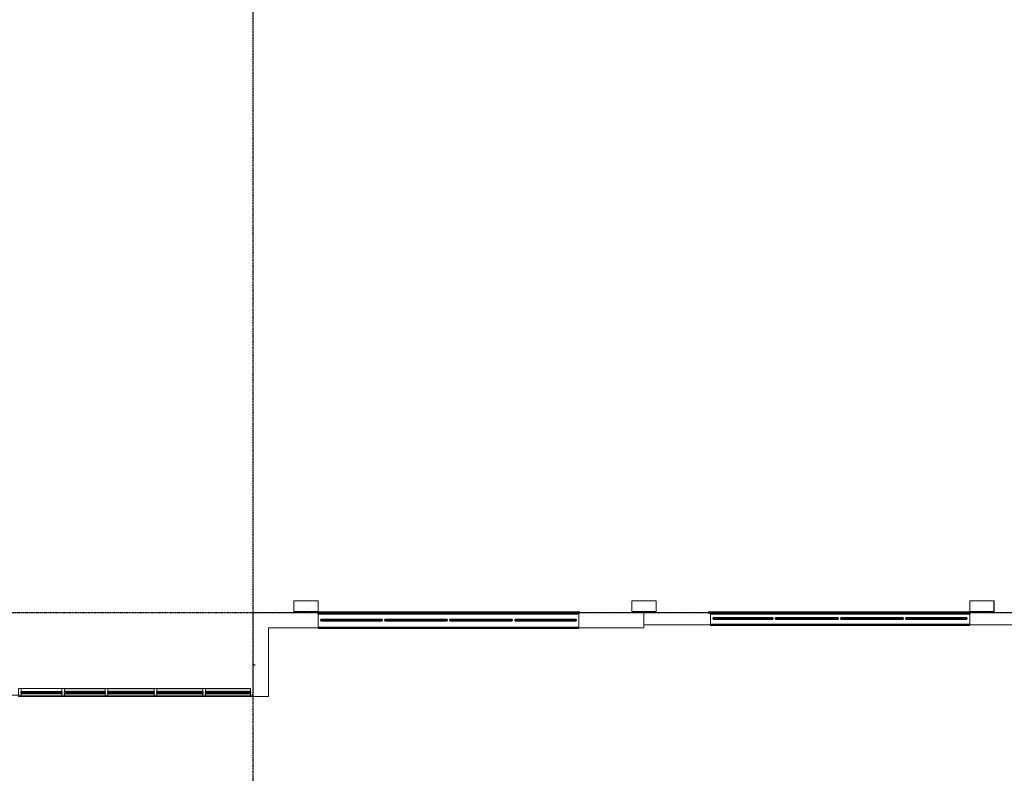
# Model space of a CAD drawing. Units: inches. Extents: x -6941 to 6921, y -5411 to 2145.
# Drawn here: x -5705 to -4979, y 1034 to 1589 of the extents above; entities that cross this region are included whole.
import ezdxf

# ---------------------------------------------------------------- set-up
doc = ezdxf.new("R2010")
doc.units = ezdxf.units.IN
doc.header["$MEASUREMENT"] = 0
doc.linetypes.add('CENTER2', pattern=[1.125, 0.75, -0.125, 0.125, -0.125])
doc.linetypes.add('Grid Line 1_2_', pattern=[0.875, 0.5, -0.125, 0.125, -0.125])
for name, color, linetype, lineweight in [('A-DETL', 90, 'Continuous', 9), ('A-FLOR', 192, 'Continuous', 9), ('A-GENM', 13, 'Continuous', 9), ('A-Glaz-Curt', 52, 'Continuous', 35), ('A-GLAZ-CWMG', 51, 'Continuous', 9), ('A-Wall', 113, 'Continuous', 50), ('A-Wall-Patt', 30, 'Continuous', 18), ('S-Grid', 191, 'CENTER2', 25)]:
    doc.layers.add(name, color=color, linetype=linetype, lineweight=lineweight)

# ---------------------------------------------------------------- blocks, each defined once
blk = doc.blocks.new('System Panel - Glazed-1056263-OVERALL FLOOR PLAN')
at = {"layer": 'A-Glaz-Curt'}
for p, q in [((14.98, 0.5), (-14.98, 0.5)), ((-14.98, 0.5), (-14.98, -0.5)), ((14.98, -0.5), (14.98, 0.5)), ((-14.98, -0.5), (14.98, -0.5))]:
    blk.add_line(p, q, dxfattribs=at)
blk = doc.blocks.new('System Panel - Glazed-543178-OVERALL FLOOR PLAN')
at = {"layer": 'A-Glaz-Curt'}
for p, q in [((17, 0.5), (-17, 0.5)), ((-17, 0.5), (-17, -0.5)), ((17, -0.5), (17, 0.5)), ((-17, -0.5), (17, -0.5))]:
    blk.add_line(p, q, dxfattribs=at)
blk = doc.blocks.new('System Panel - Glazed-543180-OVERALL FLOOR PLAN')
at = {"layer": 'A-Glaz-Curt'}
for p, q in [((16.5, 0.5), (-16.5, 0.5)), ((-16.5, 0.5), (-16.5, -0.5)), ((16.5, -0.5), (16.5, 0.5)), ((-16.5, -0.5), (16.5, -0.5))]:
    blk.add_line(p, q, dxfattribs=at)
blk = doc.blocks.new('System Panel - Glazed-543179-OVERALL FLOOR PLAN')
at = {"layer": 'A-Glaz-Curt'}
for p, q in [((15, 0.5), (-15, 0.5)), ((-15, 0.5), (-15, -0.5)), ((15, -0.5), (15, 0.5)), ((-15, -0.5), (15, -0.5))]:
    blk.add_line(p, q, dxfattribs=at)
blk = doc.blocks.new('Rectangular Mullion - 2_ x 6_-543149-OVERALL FLOOR PLAN')
at = {"layer": 'A-GLAZ-CWMG'}
h = blk.add_hatch(color=256, dxfattribs=at)
h.paths.add_polyline_path([(-5534.89, 1091.71), (-5534.89, 1093.21), (-5567.89, 1093.21), (-5567.89, 1091.71)], flags=0)
h.paths.add_polyline_path([(-5534.89, 1094.21), (-5534.89, 1096.71), (-5567.89, 1096.71), (-5567.89, 1094.21)], flags=0)
for p, q in [((-5567.89, 1096.71), (-5534.89, 1096.71)), ((-5534.89, 1096.71), (-5534.89, 1094.21)), ((-5534.89, 1090.71), (-5567.89, 1090.71)), ((-5534.89, 1093.21), (-5534.89, 1091.71)), ((-5534.89, 1091.71), (-5534.89, 1090.71))]:
    blk.add_line(p, q, dxfattribs=at)
blk = doc.blocks.new('Rectangular Mullion - 2_ x 6_-543148-OVERALL FLOOR PLAN')
at = {"layer": 'A-GLAZ-CWMG'}
h = blk.add_hatch(color=256, dxfattribs=at)
h.paths.add_polyline_path([(-5911.89, 1091.71), (-5877.89, 1091.71), (-5877.89, 1093.21), (-5911.89, 1093.21)], flags=0)
h.paths.add_polyline_path([(-5877.89, 1094.21), (-5877.89, 1096.71), (-5911.89, 1096.71), (-5911.89, 1094.21)], flags=0)
for p, q in [((-5911.89, 1096.71), (-5877.89, 1096.71)), ((-5877.89, 1090.71), (-5911.89, 1090.71))]:
    blk.add_line(p, q, dxfattribs=at)
blk = doc.blocks.new('Rectangular Mullion - 2_ x 6_-1056256-OVERALL FLOOR PLAN')
at = {"layer": 'A-GLAZ-CWMG'}
for p, q in [((-5703.85, 1096.71), (-5673.89, 1096.71)), ((-5673.89, 1090.71), (-5703.85, 1090.71))]:
    blk.add_line(p, q, dxfattribs=at)
blk = doc.blocks.new('Rectangular Mullion - 2_ x 6_-543150-OVERALL FLOOR PLAN')
at = {"layer": 'A-GLAZ-CWMG'}
h = blk.add_hatch(color=256, dxfattribs=at)
h.paths.add_polyline_path([(-5809.89, 1091.71), (-5809.89, 1093.21), (-5839.89, 1093.21), (-5839.89, 1091.71)], flags=0)
h.paths.add_polyline_path([(-5809.89, 1094.21), (-5809.89, 1096.71), (-5839.89, 1096.71), (-5839.89, 1094.21)], flags=0)
for p, q in [((-5839.89, 1096.71), (-5809.89, 1096.71)), ((-5809.89, 1090.71), (-5839.89, 1090.71))]:
    blk.add_line(p, q, dxfattribs=at)
blk = doc.blocks.new('Rectangular Mullion - 2_ x 6_-V134-OVERALL FLOOR PLAN')
at = {"layer": 'A-GLAZ-CWMG'}
for p, q in [((-1, 3), (1, 3)), ((-1, 2), (-1, 2.91)), ((-1, -3), (-1, 2)), ((1, 2.92), (1, 2)), ((1, 2), (1, -3)), ((1, -3), (-1, -3))]:
    blk.add_line(p, q, dxfattribs=at)
blk = doc.blocks.new('Rectangular Mullion - 2_ x 6_-V135-OVERALL FLOOR PLAN')
at = {"layer": 'A-GLAZ-CWMG'}
for p, q in [((-1, 3), (1, 3)), ((-1, 2), (-1, 2.82)), ((-1, -3), (-1, 2)), ((1, 2.83), (1, 2)), ((1, 2), (1, -3)), ((1, -3), (-1, -3))]:
    blk.add_line(p, q, dxfattribs=at)
blk = doc.blocks.new('Rectangular Mullion - 2_ x 6_-V137-OVERALL FLOOR PLAN')
at = {"layer": 'A-GLAZ-CWMG'}
for p, q in [((-1, 3), (1, 3)), ((-1, 2), (-1, 3)), ((-1, -3), (-1, 2)), ((1, 3), (1, 2)), ((1, 2), (1, -3)), ((1, -3), (-1, -3))]:
    blk.add_line(p, q, dxfattribs=at)
blk = doc.blocks.new('System Panel - Glazed-542470-OVERALL FLOOR PLAN')
at = {"layer": 'A-Glaz-Curt'}
for p, q in [((22.5, 0.5), (-22.5, 0.5)), ((-22.5, 0.5), (-22.5, -0.5)), ((22.5, -0.5), (22.5, 0.5)), ((-22.5, -0.5), (22.5, -0.5))]:
    blk.add_line(p, q, dxfattribs=at)
blk = doc.blocks.new('System Panel - Glazed-542471-OVERALL FLOOR PLAN')
at = {"layer": 'A-Glaz-Curt'}
for p, q in [((23, 0.5), (-23, 0.5)), ((-23, 0.5), (-23, -0.5)), ((23, -0.5), (23, 0.5)), ((-23, -0.5), (23, -0.5))]:
    blk.add_line(p, q, dxfattribs=at)
blk = doc.blocks.new('System Panel - Glazed-1100254-OVERALL FLOOR PLAN')
at = {"layer": 'A-Glaz-Curt'}
for p, q in [((22, 0.5), (-22, 0.5)), ((-22, 0.5), (-22, -0.5)), ((22, -0.5), (22, 0.5)), ((-22, -0.5), (22, -0.5))]:
    blk.add_line(p, q, dxfattribs=at)
blk = doc.blocks.new('RPA - Downspout - Box Scupper - DOUBLE SCUPPER-1092658-OVERALL FLOOR PLAN')
at = {"layer": 'A-GENM'}
for p, q in [((3.29, -5.21), (-14.71, -5.21)), ((-14.71, -5.21), (-14.71, -13.21)), ((-14.59, -13.09), (-14.59, -5.34)), ((-14.59, -5.34), (3.16, -5.34)), ((3.16, -5.34), (3.16, -13.09)), ((3.29, -13.21), (3.29, -5.21)), ((-14.71, -13.21), (3.29, -13.21)), ((3.16, -13.09), (-14.59, -13.09))]:
    blk.add_line(p, q, dxfattribs=at)
blk = doc.blocks.new('RPA - Downspout - Box Scupper - DOUBLE SCUPPER-1081390-OVERALL FLOOR PLAN')
at = {"layer": 'A-GENM'}
for p, q in [((3.29, -6.21), (-14.71, -6.21)), ((-14.71, -6.21), (-14.71, -14.21)), ((-14.59, -14.09), (-14.59, -6.34)), ((-14.59, -6.34), (3.16, -6.34)), ((3.16, -6.34), (3.16, -14.09)), ((3.29, -14.21), (3.29, -6.21)), ((-14.71, -14.21), (3.29, -14.21)), ((3.16, -14.09), (-14.59, -14.09))]:
    blk.add_line(p, q, dxfattribs=at)
blk = doc.blocks.new('RPA - Downspout - Box Scupper - DOUBLE SCUPPER-1081391-OVERALL FLOOR PLAN')
at = {"layer": 'A-GENM'}
for p, q in [((3.29, 14.21), (-14.71, 14.21)), ((-14.71, 14.21), (-14.71, 6.21)), ((-14.59, 6.34), (-14.59, 14.09)), ((-14.59, 14.09), (3.16, 14.09)), ((3.16, 14.09), (3.16, 6.34)), ((3.29, 6.21), (3.29, 14.21)), ((-14.71, 6.21), (3.29, 6.21)), ((3.16, 6.34), (-14.59, 6.34))]:
    blk.add_line(p, q, dxfattribs=at)

msp = doc.modelspace()

# ---------------------------------------------------------------- hatches: boundary and pattern name
at = {"layer": 'A-Wall-Patt', "lineweight": 9}
h = msp.add_hatch(dxfattribs=at)
h.set_pattern_fill('FP_57', color=256, style=0, pattern_type=2)
h.set_pattern_definition([(50, (0, 0), (137.7141, -12.0488), [14.4, -158.4]), (355, (0, 0), (-26.6403, 144.4204), [11.52, -126.72]), (100.451, (11.48, -1), (111.0752, 132.3714), [12.238, -134.619]), (46.184, (0, 38.4), (204.91, -31.78), [21.6, -237.6]), (96.636, (17.08, 35.75), (179.4536, 187.032), [18.357, -201.929]), (351.184, (0, 38.4), (179.456, 187.03), [17.28, -190.08]), (21, (19.2, 28.8), (114.606, -77.3033), [14.4, -158.4]), (326, (19.2, 28.8), (46.7163, 139.2284), [11.52, -126.72]), (71.451, (28.75, 22.36), (161.3235, 61.9243), [12.238, -134.619]), (37.5, (0, 0), (2.33525, 63.91555), [6.336, -118.848, 6.336, -122.304, -127.2]), (37.5, (0, 0), (2.33525, 63.91555), [-253.824, 6.336, -120.864]), (7.5, (0, 0), (50.5098, 75.7267), [6.336, -67.008, 6.336, -115.968, -48.48]), (7.5, (0, 0), (50.5098, 75.7267), [-195.648, 6.336, -42.144]), (327.5, (-42.816, 0), (102.4939, -4.33005), [6.336, -41.664, 6.336, -143.424, -198.72]), (327.5, (-42.816, 0), (102.4939, -4.33005), [-197.76, 6.336, -192.384]), (317.5, (-62.02, 0), (111.9718, 19.2206), [6.336, -56.064, 6.336, -93.12, -141.12]), (317.5, (-62.02, 0), (111.9718, 19.2206), [-161.856, 6.336, -134.784])])
h.paths.add_polyline_path([(-5532.88798, 1090.70858), (-5521.63798, 1090.70858), (-5521.63798, 1141.45858), (-5532.88798, 1141.45858), (-5532.88798, 1091.70858)], flags=0)

# ---------------------------------------------------------------- linework, layer by layer
at = {"layer": 'A-DETL'}
for p, q in [((-5244.88798, 1141.45858), (-5521.63798, 1141.45858)), ((-5521.63798, 1141.45858), (-5521.63798, 1090.70858)), ((-4971.88798, 1143.45858), (-5244.88798, 1143.45858)), ((-5244.88798, 1143.45858), (-5244.88798, 1141.45858)), ((-5532.88798, 1091.70858), (-5945.88798, 1091.70858)), ((-5532.88798, 1090.70858), (-5532.88798, 1091.70858)), ((-5521.63798, 1090.70858), (-5532.88798, 1090.70858))]:
    msp.add_line(p, q, dxfattribs=at)
at = {"layer": 'A-FLOR'}
msp.add_line((-5532.88798, 1090.70858), (-5534.88798, 1090.70858), dxfattribs=at)
at = {"layer": 'A-Wall', "lineweight": 15}
for p, q in [((-5532.88798, 1152.70858), (-5532.88798, 1090.70858)), ((-5485.63798, 1152.70858), (-5532.88798, 1152.70858)), ((-5484.88798, 1151.95858), (-5485.63798, 1152.70858)), ((-5484.88798, 1141.45858), (-5484.88798, 1151.95858)), ((-5292.13798, 1152.70858), (-5292.88798, 1151.95858)), ((-5292.88798, 1151.95858), (-5292.88798, 1141.45858)), ((-5197.63798, 1152.70858), (-5292.13798, 1152.70858)), ((-5244.88798, 1152.70858), (-5244.88798, 1141.45858)), ((-5196.88798, 1151.95858), (-5197.63798, 1152.70858)), ((-5196.13798, 1152.70858), (-5196.88798, 1151.95858)), ((-5195.89692, 1152.70858), (-5196.13798, 1152.70858)), ((-5195.89692, 1143.45858), (-5195.89692, 1152.70858)), ((-5004.13798, 1152.70858), (-5004.88798, 1151.95858)), ((-5004.88798, 1151.95858), (-5004.88798, 1143.45858)), ((-4956.88798, 1152.70858), (-5004.13798, 1152.70858)), ((-5521.63798, 1090.70858), (-5521.63798, 1141.45858)), ((-5521.63798, 1141.45858), (-5484.88798, 1141.45858)), ((-5292.88798, 1141.45858), (-5244.88798, 1141.45858)), ((-5244.88798, 1143.45858), (-5195.89692, 1143.45858)), ((-4860.88798, 1143.45858), (-5004.88798, 1143.45858)), ((-5532.88798, 1090.70858), (-5521.63798, 1090.70858))]:
    msp.add_line(p, q, dxfattribs=at)
at = {"layer": 'A-Wall'}
for p, q in [((-5485.63798, 1152.70858), (-5292.13798, 1152.70858)), ((-5484.88798, 1151.95858), (-5292.88798, 1151.95858)), ((-5197.63798, 1152.70858), (-5004.13798, 1152.70858)), ((-5004.88798, 1151.95858), (-5195.89692, 1151.95858)), ((-5292.88798, 1141.45858), (-5484.88798, 1141.45858)), ((-5004.88798, 1143.45858), (-5195.89692, 1143.45858))]:
    msp.add_line(p, q, dxfattribs=at)
at = {"layer": 'S-Grid', "linetype": 'Grid Line 1_2_'}
for p, q in [((-5532.88798, -5278.61371), (-5532.88798, 2012.61014)), ((-6809.47317, 1152.70858), (6789.38482, 1152.70858))]:
    msp.add_line(p, q, dxfattribs=at)

# ---------------------------------------------------------------- block references
at = {"layer": 'A-GENM'}
msp.add_blockref('RPA - Downspout - Box Scupper - DOUBLE SCUPPER-1081391-OVERALL FLOOR PLAN', (-5488.17459, 1147.08358), dxfattribs=at)
at = {"layer": 'A-GENM', "rotation": 180}
for name, p in [('RPA - Downspout - Box Scupper - DOUBLE SCUPPER-1081390-OVERALL FLOOR PLAN', (-5250.60136, 1147.08358)), ('RPA - Downspout - Box Scupper - DOUBLE SCUPPER-1092658-OVERALL FLOOR PLAN', (-5001.60136, 1148.08358))]:
    msp.add_blockref(name, p, dxfattribs=at)
at = {"layer": 'A-Glaz-Curt'}
for name, p in [('System Panel - Glazed-542470-OVERALL FLOOR PLAN', (-5460.38798, 1147.08358)), ('System Panel - Glazed-542471-OVERALL FLOOR PLAN', (-5412.88798, 1147.08358)), ('System Panel - Glazed-542471-OVERALL FLOOR PLAN', (-5364.88798, 1147.08358)), ('System Panel - Glazed-542470-OVERALL FLOOR PLAN', (-5317.38798, 1147.08358)), ('System Panel - Glazed-1100254-OVERALL FLOOR PLAN', (-5171.89245, 1148.20858)), ('System Panel - Glazed-542471-OVERALL FLOOR PLAN', (-5124.88798, 1148.20858)), ('System Panel - Glazed-542471-OVERALL FLOOR PLAN', (-5076.88798, 1148.20858)), ('System Panel - Glazed-542470-OVERALL FLOOR PLAN', (-5029.38798, 1148.20858)), ('System Panel - Glazed-1056263-OVERALL FLOOR PLAN', (-5688.87094, 1093.70858)), ('System Panel - Glazed-543179-OVERALL FLOOR PLAN', (-5656.88798, 1093.70858)), ('System Panel - Glazed-543178-OVERALL FLOOR PLAN', (-5622.88798, 1093.70858)), ('System Panel - Glazed-543178-OVERALL FLOOR PLAN', (-5586.88798, 1093.70858)), ('System Panel - Glazed-543180-OVERALL FLOOR PLAN', (-5551.38798, 1093.70858))]:
    msp.add_blockref(name, p, dxfattribs=at)
at = {"layer": 'A-GLAZ-CWMG', "extrusion": (0, 0, -1), "rotation": 180}
for name, p in [('Rectangular Mullion - 2_ x 6_-V137-OVERALL FLOOR PLAN', (5704.8539, 1093.70858)), ('Rectangular Mullion - 2_ x 6_-V137-OVERALL FLOOR PLAN', (5672.88798, 1093.70858)), ('Rectangular Mullion - 2_ x 6_-V137-OVERALL FLOOR PLAN', (5640.88798, 1093.70858)), ('Rectangular Mullion - 2_ x 6_-V135-OVERALL FLOOR PLAN', (5604.88798, 1093.70858)), ('Rectangular Mullion - 2_ x 6_-V134-OVERALL FLOOR PLAN', (5568.88798, 1093.70858))]:
    msp.add_blockref(name, p, dxfattribs=at)
at = {"layer": 'A-GLAZ-CWMG'}
for name, p in [('Rectangular Mullion - 2_ x 6_-1056256-OVERALL FLOOR PLAN', (0, 0)), ('Rectangular Mullion - 2_ x 6_-543150-OVERALL FLOOR PLAN', (168, 0)), ('Rectangular Mullion - 2_ x 6_-543148-OVERALL FLOOR PLAN', (272, 0)), ('Rectangular Mullion - 2_ x 6_-543148-OVERALL FLOOR PLAN', (308, 0)), ('Rectangular Mullion - 2_ x 6_-543149-OVERALL FLOOR PLAN', (0, 0))]:
    msp.add_blockref(name, p, dxfattribs=at)

doc.saveas('drawing.dxf')
